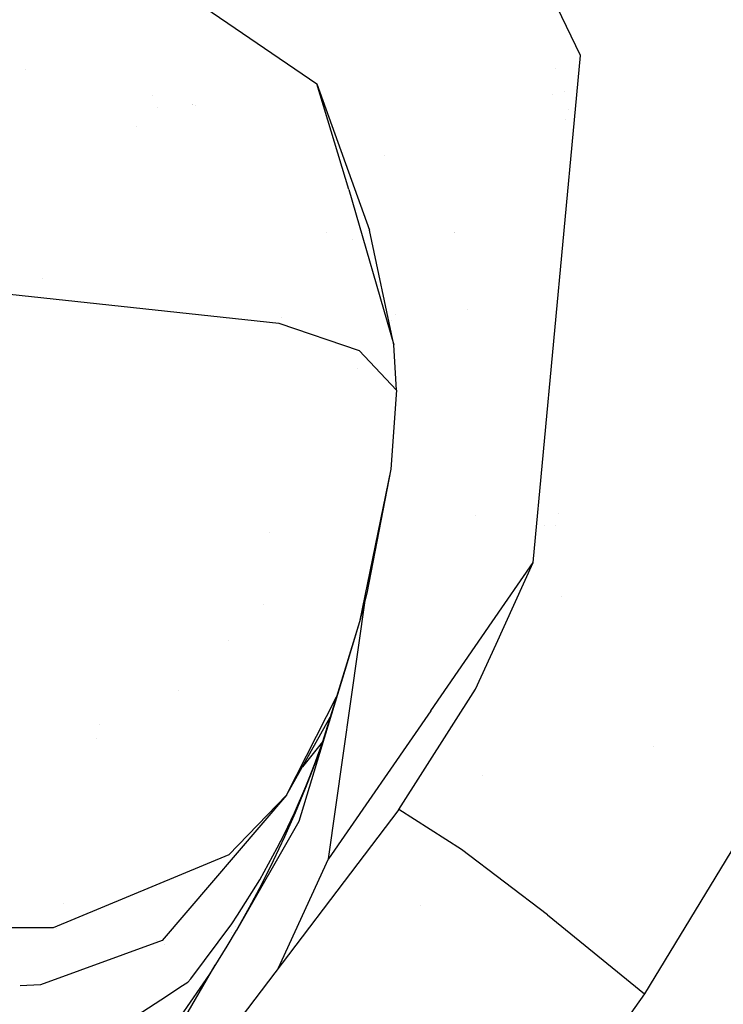
# Model space of a CAD drawing. Units: millimetres. Extents: x -1703 to 4859, y -1531 to 8378.
# Drawn here: x -1057 to -1031, y 2647 to 2683 of the extents above; entities that cross this region are included whole.
import ezdxf

# ---------------------------------------------------------------- set-up
doc = ezdxf.new("R2010")
doc.units = ezdxf.units.MM
doc.layers.add('1', color=7, linetype='CONTINUOUS', true_color=0xffffff)

msp = doc.modelspace()

# ---------------------------------------------------------------- linework, layer by layer
at = {"layer": '1', "color": 18, "linetype": 'CONTINUOUS'}
for p, q in [((-1036.590695, 2681.834906, 2180.458046), (-1044.705272, 2698.806971, 2179.221846)), ((-1036.590695, 2681.834906, 2180.458046), (-1044.705272, 2698.806971, 2179.221846)), ((-1051.766872, 2684.659213, 2161.699273), (-1046.138287, 2680.817574, 2158.42507)), ((-1036.8082, 2679.506596, 2180.612546), (-1036.590695, 2681.834906, 2180.458046)), ((-1036.8082, 2679.506596, 2180.612546), (-1036.590695, 2681.834906, 2180.458046)), ((-1056.710908, 2681.334622, 2148.632696), (-1056.710908, 2681.334622, 2148.632696)), ((-1037.47815, 2681.38134, 2156.516035), (-1037.47815, 2681.38134, 2156.516035)), ((-1044.982791, 2676.97975, 2163.192965), (-1046.138287, 2680.817574, 2158.42507)), ((-1046.138287, 2680.817574, 2158.42507), (-1044.229984, 2675.503224, 2151.909567)), ((-1052.084225, 2680.387942, 2150.522012), (-1052.084225, 2680.387942, 2150.522012)), ((-1052.084225, 2680.387942, 2150.522012), (-1052.084225, 2680.387942, 2150.522012)), ((-1037.597134, 2680.425836, 2156.700472), (-1037.597134, 2680.425836, 2156.700472)), ((-1037.172101, 2680.524912, 2156.673855), (-1037.172101, 2680.524912, 2156.673855)), ((-1050.644865, 2680.054736, 2157.01796), (-1050.644865, 2680.054736, 2157.01796)), ((-1050.6398, 2680.054299, 2157.187127), (-1050.6398, 2680.054299, 2157.187127)), ((-1050.531582, 2680.016807, 2156.859335), (-1050.531582, 2680.016807, 2156.859335)), ((-1051.92877, 2679.953462, 2149.501301), (-1051.92877, 2679.953462, 2149.501301)), ((-1051.92877, 2679.953462, 2149.501301), (-1051.92877, 2679.953462, 2149.501301)), ((-1037.038209, 2679.874831, 2156.5602), (-1037.038209, 2679.874831, 2156.5602)), ((-1037.038209, 2679.874831, 2156.5602), (-1037.038209, 2679.874831, 2156.5602)), ((-1038.30719, 2663.460463, 2181.677319), (-1036.808254, 2679.506021, 2180.612584)), ((-1038.30719, 2663.460463, 2181.677319), (-1036.808254, 2679.506021, 2180.612584)), ((-1037.120467, 2679.514547, 2156.86566), (-1037.120467, 2679.514547, 2156.86566)), ((-1052.66337, 2679.266607, 2144.969367), (-1052.66337, 2679.266607, 2144.969367)), ((-1052.66337, 2679.266607, 2144.969367), (-1052.66337, 2679.266607, 2144.969367)), ((-1036.854889, 2679.006815, 2156.957696), (-1036.854889, 2679.006815, 2156.957696)), ((-1043.682756, 2678.210251, 2120.611572), (-1043.682756, 2678.210251, 2120.611572)), ((-1043.682756, 2678.210251, 2120.611572), (-1043.682756, 2678.210251, 2120.611572)), ((-1044.982791, 2676.97975, 2163.192965), (-1043.347716, 2671.343774, 2156.210639)), ((-1044.876846, 2676.535066, 2157.424065), (-1044.876846, 2676.535066, 2157.424065)), ((-1045.79384, 2675.43253, 2139.880473), (-1045.79384, 2675.43253, 2139.880473)), ((-1045.79384, 2675.43253, 2139.880473), (-1045.79384, 2675.43253, 2139.880473)), ((-1043.347716, 2671.343774, 2156.210639), (-1044.229984, 2675.503224, 2151.909567)), ((-1041.17104, 2675.422168, 2131.018719), (-1041.17104, 2675.422168, 2131.018719)), ((-1041.162948, 2675.433496, 2130.966982), (-1041.162948, 2675.433496, 2130.966982)), ((-1044.865693, 2675.156709, 2146.885336), (-1044.865693, 2675.156709, 2146.885336)), ((-1062.209606, 2673.715323, 2175.579764), (-1047.521353, 2672.136992, 2170.117833)), ((-1062.209606, 2673.715323, 2175.579764), (-1047.521353, 2672.136992, 2170.117833)), ((-1056.087948, 2673.754087, 2118.808885), (-1056.087948, 2673.754087, 2118.808885)), ((-1055.626583, 2673.007942, 2118.952147), (-1055.626583, 2673.007942, 2118.952147)), ((-1053.939623, 2672.82667, 2123.68915), (-1053.939623, 2672.82667, 2123.68915)), ((-1053.939623, 2672.82667, 2123.68915), (-1053.939623, 2672.82667, 2123.68915)), ((-1051.133624, 2672.52515, 2121.807704), (-1051.133624, 2672.52515, 2121.807704)), ((-1051.133624, 2672.52515, 2121.807704), (-1051.133624, 2672.52515, 2121.807704)), ((-1040.681338, 2672.618072, 2128.759733), (-1040.681338, 2672.618072, 2128.759733)), ((-1040.681338, 2672.618072, 2128.759733), (-1040.681338, 2672.618072, 2128.759733)), ((-1047.416891, 2672.336271, 2155.722495), (-1047.416891, 2672.336271, 2155.722495)), ((-1043.437411, 2672.249121, 2069.356771), (-1043.437411, 2672.249121, 2069.356771)), ((-1043.437411, 2672.249121, 2069.356771), (-1043.437411, 2672.249121, 2069.356771)), ((-1043.292756, 2672.451646, 2069.431935), (-1043.292756, 2672.451646, 2069.431935)), ((-1043.292756, 2672.451646, 2069.431935), (-1043.292756, 2672.451646, 2069.431935)), ((-1047.521353, 2672.136992, 2170.117833), (-1044.608116, 2671.146601, 2165.948845)), ((-1047.521353, 2672.136992, 2170.117833), (-1044.608116, 2671.146601, 2165.948845)), ((-1044.608116, 2671.146601, 2165.948845), (-1043.251157, 2669.71156, 2159.571387)), ((-1044.608116, 2671.146601, 2165.948845), (-1043.251157, 2669.71156, 2159.571387)), ((-1043.251157, 2669.71156, 2159.571387), (-1043.347716, 2671.343774, 2156.210639)), ((-1044.678968, 2670.487351, 2125.156267), (-1044.678968, 2670.487351, 2125.156267)), ((-1044.678968, 2670.487351, 2125.156267), (-1044.678968, 2670.487351, 2125.156267)), ((-1043.251157, 2669.71156, 2159.571387), (-1043.463111, 2666.840762, 2157.201983)), ((-1043.463111, 2666.840762, 2157.201983), (-1044.595122, 2661.307067, 2155.032612)), ((-1043.463111, 2666.840762, 2157.201983), (-1044.595122, 2661.307067, 2155.032612)), ((-1043.463111, 2666.840762, 2157.201983), (-1044.331193, 2662.340611, 2154.577471)), ((-1040.399433, 2665.152924, 2123.900592), (-1040.399433, 2665.152924, 2123.900592)), ((-1037.384203, 2665.239838, 2123.503346), (-1037.384203, 2665.239838, 2123.503346)), ((-1037.384203, 2665.239838, 2123.503346), (-1037.384203, 2665.239838, 2123.503346)), ((-1038.184735, 2664.7713, 2123.6571), (-1038.184735, 2664.7713, 2123.6571)), ((-1038.184735, 2664.7713, 2123.6571), (-1038.184735, 2664.7713, 2123.6571)), ((-1037.887268, 2664.784615, 2123.64005), (-1037.887268, 2664.784615, 2123.64005)), ((-1037.887268, 2664.784615, 2123.64005), (-1037.887268, 2664.784615, 2123.64005)), ((-1037.510643, 2664.801474, 2123.618465), (-1037.510643, 2664.801474, 2123.618465)), ((-1037.510643, 2664.801474, 2123.618465), (-1037.510643, 2664.801474, 2123.618465)), ((-1047.870749, 2664.555197, 2156.44333), (-1047.870749, 2664.555197, 2156.44333)), ((-1039.789841, 2661.309715, 2171.164605), (-1038.30719, 2663.460463, 2181.677319)), ((-1039.789841, 2661.309715, 2171.164605), (-1038.30719, 2663.460463, 2181.677319)), ((-1039.650609, 2660.498119, 2181.868775), (-1038.30719, 2663.460463, 2181.677319)), ((-1039.650609, 2660.498119, 2181.868775), (-1038.30719, 2663.460463, 2181.677319)), ((-1038.675308, 2662.926468, 2143.552997), (-1038.675308, 2662.926468, 2143.552997)), ((-1045.719028, 2652.708024, 2129.121281), (-1044.375524, 2662.16701, 2126.927137)), ((-1045.719028, 2652.708024, 2129.121281), (-1044.375524, 2662.16701, 2126.927137)), ((-1044.331193, 2662.340611, 2154.577471), (-1044.595122, 2661.307067, 2155.032612)), ((-1037.26203, 2662.207681, 2160.672076), (-1037.26203, 2662.207681, 2160.672076)), ((-1048.06849, 2661.931444, 2123.775338), (-1048.06849, 2661.931444, 2123.775338)), ((-1048.06849, 2661.931444, 2123.775338), (-1048.06849, 2661.931444, 2123.775338)), ((-1044.595122, 2661.307067, 2155.032612), (-1045.432329, 2658.581465, 2150.574662)), ((-1044.595122, 2661.307067, 2155.032612), (-1045.432329, 2658.581465, 2150.574662)), ((-1044.595122, 2661.307067, 2155.032612), (-1045.124292, 2659.53657, 2150.298573)), ((-1042.013288, 2658.084363, 2155.3993), (-1039.790004, 2661.309479, 2171.163452)), ((-1042.013288, 2658.084363, 2155.3993), (-1039.790004, 2661.309479, 2171.163452)), ((-1049.359111, 2660.627461, 2129.443099), (-1049.359111, 2660.627461, 2129.443099)), ((-1049.359111, 2660.627461, 2129.443099), (-1049.359111, 2660.627461, 2129.443099)), ((-1040.391684, 2658.863991, 2181.974389), (-1039.650684, 2660.497953, 2181.868786)), ((-1040.391684, 2658.863991, 2181.974389), (-1039.650684, 2660.497953, 2181.868786)), ((-1039.650684, 2660.497953, 2132.348229), (-1039.650684, 2660.497953, 2132.348229)), ((-1045.124292, 2659.53657, 2150.298573), (-1045.955658, 2656.805485, 2139.566876)), ((-1040.227836, 2659.225288, 2134.437474), (-1040.227836, 2659.225288, 2134.437474)), ((-1051.163788, 2658.804101, 2129.73046), (-1051.163788, 2658.804101, 2129.73046)), ((-1051.163788, 2658.804101, 2129.73046), (-1051.163788, 2658.804101, 2129.73046)), ((-1043.175578, 2654.497355, 2182.255007), (-1040.391684, 2658.863991, 2181.974389)), ((-1043.175578, 2654.497355, 2182.255007), (-1040.391684, 2658.863991, 2181.974389)), ((-1040.457778, 2658.767616, 2124.640539), (-1040.457778, 2658.767616, 2124.640539)), ((-1040.457778, 2658.767616, 2124.640539), (-1040.457778, 2658.767616, 2124.640539)), ((-1047.235489, 2655.024022, 2151.903845), (-1045.432329, 2658.581465, 2150.574662)), ((-1047.235489, 2655.024022, 2151.903845), (-1045.432329, 2658.581465, 2150.574662)), ((-1045.432329, 2658.581465, 2150.574662), (-1045.659065, 2657.844275, 2147.677638)), ((-1045.432329, 2658.581465, 2150.574662), (-1045.659065, 2657.844275, 2147.677638)), ((-1042.013288, 2658.084363, 2155.3993), (-1045.719028, 2652.708024, 2129.121281)), ((-1042.013288, 2658.084363, 2155.3993), (-1045.719028, 2652.708024, 2129.121281)), ((-1054.020974, 2657.583414, 2122.191217), (-1054.020974, 2657.583414, 2122.191217)), ((-1047.235489, 2655.024022, 2151.903845), (-1045.659065, 2657.844275, 2147.677638)), ((-1045.659065, 2657.844275, 2147.677638), (-1045.934081, 2656.951636, 2144.16907)), ((-1045.659065, 2657.844275, 2147.677638), (-1045.934081, 2656.951636, 2144.16907)), ((-1041.292811, 2657.527552, 2125.163648), (-1041.292811, 2657.527552, 2125.163648)), ((-1054.118093, 2657.093652, 2122.299249), (-1054.118093, 2657.093652, 2122.299249)), ((-1045.955658, 2656.805485, 2139.566876), (-1046.790838, 2654.070824, 2128.819682)), ((-1045.934081, 2656.951636, 2144.16907), (-1046.661891, 2656.0502, 2144.417871)), ((-1045.934081, 2656.951636, 2144.16907), (-1046.661891, 2656.0502, 2144.417871)), ((-1045.955658, 2656.805485, 2139.566876), (-1046.548247, 2655.289859, 2143.731572)), ((-1045.955658, 2656.805485, 2139.566876), (-1046.273796, 2656.007579, 2140.85794)), ((-1045.934081, 2656.951636, 2144.16907), (-1046.193719, 2656.22732, 2144.050337)), ((-1045.934081, 2656.951636, 2144.16907), (-1046.193719, 2656.22732, 2144.050337)), ((-1045.998454, 2656.763762, 2144.066788), (-1045.945048, 2656.917781, 2144.107796)), ((-1045.998454, 2656.763762, 2144.066788), (-1045.945048, 2656.917781, 2144.107796)), ((-1045.934081, 2656.951636, 2144.16907), (-1045.945048, 2656.917781, 2144.107796)), ((-1045.934081, 2656.951636, 2144.16907), (-1045.945048, 2656.917781, 2144.107796)), ((-1046.200871, 2656.198949, 2143.958785), (-1046.103239, 2656.467885, 2144.020773)), ((-1046.200871, 2656.198949, 2143.958785), (-1046.103239, 2656.467885, 2144.020773)), ((-1046.103239, 2656.467885, 2144.020773), (-1045.998454, 2656.763762, 2144.066788)), ((-1046.103239, 2656.467885, 2144.020773), (-1045.998454, 2656.763762, 2144.066788)), ((-1033.95096, 2656.787195, 2186.802472), (-1033.95096, 2656.787195, 2186.802472)), ((-1046.548247, 2655.289859, 2143.731572), (-1046.207547, 2656.180829, 2143.954493)), ((-1046.548247, 2655.289859, 2143.731572), (-1046.207547, 2656.180829, 2143.954493)), ((-1046.39709, 2655.697554, 2143.981434), (-1046.193719, 2656.22732, 2144.050337)), ((-1046.39709, 2655.697554, 2143.981434), (-1046.193719, 2656.22732, 2144.050337)), ((-1046.207547, 2656.180829, 2143.954493), (-1046.200871, 2656.198949, 2143.958785)), ((-1046.207547, 2656.180829, 2143.954493), (-1046.200871, 2656.198949, 2143.958785)), ((-1040.123981, 2655.74113, 2140.981383), (-1040.123981, 2655.74113, 2140.981383)), ((-1046.541214, 2655.340165, 2143.93089), (-1046.39709, 2655.697554, 2143.981434)), ((-1046.541214, 2655.340165, 2143.93089), (-1046.39709, 2655.697554, 2143.981434)), ((-1046.397662, 2655.696918, 2141.36061), (-1046.397662, 2655.696918, 2141.36061)), ((-1047.235489, 2655.024022, 2151.903845), (-1051.748633, 2649.749964, 2146.156766)), ((-1047.235489, 2655.024022, 2151.903845), (-1049.328566, 2652.861565, 2152.746417)), ((-1047.235489, 2655.024022, 2151.903845), (-1049.328566, 2652.861565, 2152.746417)), ((-1046.954513, 2654.384345, 2143.779494), (-1046.541214, 2655.340165, 2143.93089)), ((-1046.954513, 2654.384345, 2143.779494), (-1046.541214, 2655.340165, 2143.93089)), ((-1046.918631, 2654.390305, 2143.474795), (-1046.553135, 2655.277699, 2143.728234)), ((-1046.553135, 2655.277699, 2143.728234), (-1046.548247, 2655.289859, 2143.731572)), ((-1046.542415, 2655.333871, 2141.948043), (-1046.542415, 2655.333871, 2141.948043)), ((-1043.175578, 2654.497355, 2182.255007), (-1050.135136, 2645.327777, 2182.89683)), ((-1047.318697, 2653.61473, 2143.640973), (-1046.954513, 2654.384345, 2143.779494)), ((-1047.318697, 2653.61473, 2143.640973), (-1046.954513, 2654.384345, 2143.779494)), ((-1047.303319, 2653.517455, 2143.197514), (-1046.918631, 2654.390305, 2143.474795)), ((-1047.303319, 2653.517455, 2143.197514), (-1046.918631, 2654.390305, 2143.474795)), ((-1040.898919, 2653.054446, 2190.892197), (-1043.175578, 2654.497355, 2182.255007)), ((-1040.898919, 2653.054446, 2190.892197), (-1043.175578, 2654.497355, 2182.255007)), ((-1046.790838, 2654.070824, 2128.819682), (-1049.057722, 2650.113076, 2141.953923)), ((-1030.375004, 2654.241294, 2193.674304), (-1034.27577, 2647.819966, 2194.104888)), ((-1030.375004, 2654.241294, 2193.674304), (-1034.27577, 2647.819966, 2194.104888)), ((-1047.574878, 2653.10809, 2143.542506), (-1047.318697, 2653.61473, 2143.640973)), ((-1047.574878, 2653.10809, 2143.542506), (-1047.318697, 2653.61473, 2143.640973)), ((-1048.772603, 2653.435957, 2145.139414), (-1048.772603, 2653.435957, 2145.139414)), ((-1048.772603, 2653.435957, 2145.139414), (-1048.772603, 2653.435957, 2145.139414)), ((-1047.708035, 2652.656287, 2142.90116), (-1047.303319, 2653.517455, 2143.197514)), ((-1047.708035, 2652.656287, 2142.90116), (-1047.303319, 2653.517455, 2143.197514)), ((-1048.210025, 2651.955098, 2143.297888), (-1047.574878, 2653.10809, 2143.542506)), ((-1048.210025, 2651.955098, 2143.297888), (-1047.574878, 2653.10809, 2143.542506)), ((-1037.779331, 2650.687426, 2193.405844), (-1040.898919, 2653.054446, 2190.892197)), ((-1037.779331, 2650.687426, 2193.405844), (-1040.898919, 2653.054446, 2190.892197)), ((-1049.328566, 2652.861565, 2152.746417), (-1055.698276, 2650.216073, 2153.977372)), ((-1049.328566, 2652.861565, 2152.746417), (-1055.698276, 2650.216073, 2153.977372)), ((-1048.137784, 2651.796311, 2142.587639), (-1047.708035, 2652.656287, 2142.90116)), ((-1048.137784, 2651.796311, 2142.587639), (-1047.708035, 2652.656287, 2142.90116)), ((-1047.531391, 2648.758346, 2130.171526), (-1045.719028, 2652.708024, 2129.121281)), ((-1047.531391, 2648.758346, 2130.171526), (-1045.719028, 2652.708024, 2129.121281)), ((-1049.012065, 2650.666445, 2142.997481), (-1048.210025, 2651.955098, 2143.297888)), ((-1049.012065, 2650.666445, 2142.997481), (-1048.210025, 2651.955098, 2143.297888)), ((-1048.577785, 2650.966376, 2142.276265), (-1048.137784, 2651.796311, 2142.587639)), ((-1048.577785, 2650.966376, 2142.276265), (-1048.137784, 2651.796311, 2142.587639)), ((-1055.307926, 2651.093422, 2123.622791), (-1055.307926, 2651.093422, 2123.622791)), ((-1049.057722, 2650.113076, 2141.953923), (-1048.577785, 2650.966376, 2142.276265)), ((-1049.057722, 2650.113076, 2141.953923), (-1048.577785, 2650.966376, 2142.276265)), ((-1048.60904, 2650.94479, 2129.69209), (-1048.60904, 2650.94479, 2129.69209)), ((-1042.38986, 2651.02871, 2126.516509), (-1042.38986, 2651.02871, 2126.516509)), ((-1049.218059, 2650.359839, 2142.922856), (-1049.012065, 2650.666445, 2142.997481)), ((-1049.218059, 2650.359839, 2142.922856), (-1049.012065, 2650.666445, 2142.997481)), ((-1037.779331, 2650.687426, 2193.405844), (-1034.27577, 2647.819966, 2194.104888)), ((-1037.779331, 2650.687426, 2193.405844), (-1034.27577, 2647.819966, 2194.104888)), ((-1055.698276, 2650.216073, 2153.977372), (-1070.627236, 2650.191533, 2155.203608)), ((-1055.698276, 2650.216073, 2153.977372), (-1070.627236, 2650.191533, 2155.203608)), ((-1055.592728, 2650.203617, 2128.769457), (-1055.592728, 2650.203617, 2128.769457)), ((-1051.268698, 2650.309597, 2126.637131), (-1051.268698, 2650.309597, 2126.637131)), ((-1051.268698, 2650.309597, 2126.637131), (-1051.268698, 2650.309597, 2126.637131)), ((-1050.71187, 2648.364753, 2142.428376), (-1049.218059, 2650.359839, 2142.922856)), ((-1050.71187, 2648.364753, 2142.428376), (-1049.218059, 2650.359839, 2142.922856)), ((-1049.3958, 2649.54111, 2141.739823), (-1049.057722, 2650.113076, 2141.953923)), ((-1049.235353, 2650.038444, 2135.708013), (-1049.235353, 2650.038444, 2135.708013)), ((-1049.097335, 2650.266113, 2135.319097), (-1049.097335, 2650.266113, 2135.319097)), ((-1051.748633, 2649.749964, 2146.156766), (-1056.152582, 2648.149461, 2146.857001)), ((-1051.748633, 2649.749964, 2146.156766), (-1056.152582, 2648.149461, 2146.857001)), ((-1051.944303, 2649.744072, 2128.874495), (-1051.944303, 2649.744072, 2128.874495)), ((-1051.654708, 2649.59774, 2126.832794), (-1051.654708, 2649.59774, 2126.832794)), ((-1051.654708, 2649.59774, 2126.832794), (-1051.654708, 2649.59774, 2126.832794)), ((-1050.024986, 2648.534983, 2141.37695), (-1049.3958, 2649.54111, 2141.739823)), ((-1053.176403, 2643.092126, 2131.883599), (-1049.820107, 2648.862603, 2130.273184)), ((-1051.070213, 2647.011727, 2140.878417), (-1050.024986, 2648.534983, 2141.37695)), ((-1051.007628, 2648.114175, 2142.397858), (-1050.815821, 2648.238152, 2142.397381)), ((-1051.007628, 2648.114175, 2142.397858), (-1050.815821, 2648.238152, 2142.397381)), ((-1050.815821, 2648.238152, 2142.397381), (-1050.71187, 2648.364753, 2142.428376)), ((-1050.815821, 2648.238152, 2142.397381), (-1050.71187, 2648.364753, 2142.428376)), ((-1056.152582, 2648.149461, 2146.857001), (-1056.896835, 2648.109611, 2146.933733)), ((-1056.152582, 2648.149461, 2146.857001), (-1056.896835, 2648.109611, 2146.933733)), ((-1051.794887, 2647.605389, 2142.400242), (-1051.007628, 2648.114175, 2142.397858)), ((-1051.794887, 2647.605389, 2142.400242), (-1051.007628, 2648.114175, 2142.397858)), ((-1054.041624, 2646.153182, 2142.406918), (-1051.794887, 2647.605389, 2142.400242)), ((-1054.041624, 2646.153182, 2142.406918), (-1051.794887, 2647.605389, 2142.400242)), ((-1034.27577, 2647.819966, 2194.104888), (-1037.893653, 2642.714471, 2194.441535)), ((-1034.27577, 2647.819966, 2194.104888), (-1037.893653, 2642.714471, 2194.441535))]:
    msp.add_line(p, q, dxfattribs=at)

doc.saveas('drawing.dxf')
